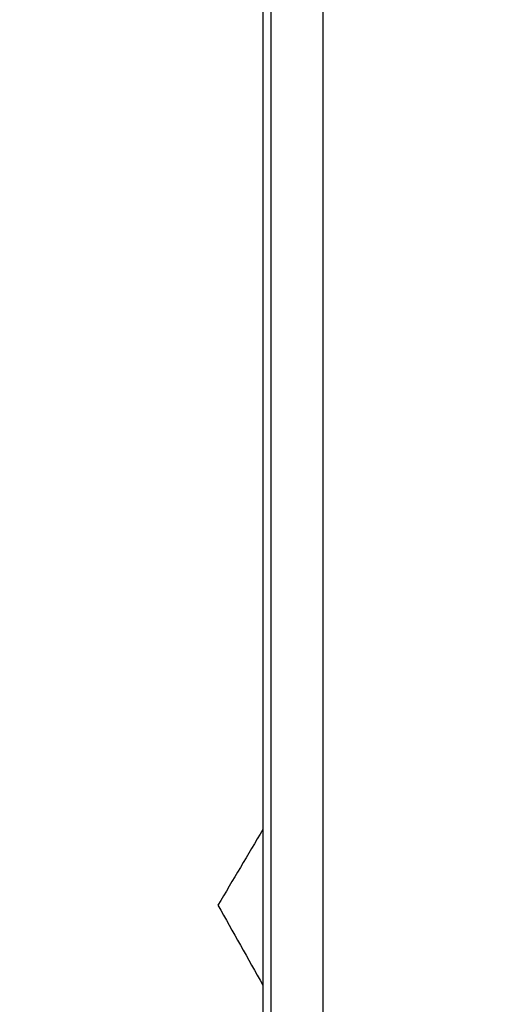
# Model space of a CAD drawing. Units: inches. Extents: x -1 to 15.9, y 1.2 to 12.2.
# Drawn here: x 3.3 to 3.3, y 7.7 to 7.9 of the extents above; entities that cross this region are included whole.
import ezdxf

# ---------------------------------------------------------------- set-up
doc = ezdxf.new("R2010")
doc.units = ezdxf.units.IN
doc.header["$MEASUREMENT"] = 0
doc.layers.add('61', color=7, linetype='Continuous')
doc.dimstyles.get("Standard").update_dxf_attribs({"dimtxt": 0.18, "dimasz": 0.18, "dimexe": 0.18, "dimexo": 0.0625, "dimgap": 0.09, "dimtad": 0, "dimtih": 1, "dimtoh": 1, "dimdec": 4, "dimzin": 0, "dimdsep": 46, "dimtxsty": 'Standard', "dimcen": 0.09, "dimadec": 0, "dimazin": 0, "dimtfac": 1, "dimtdec": 4, "dimtofl": 0, "dimtmove": 0, "dimatfit": 3, "dimfxl": 0, "dimtolj": 1, "dimtzin": 0, "dimarcsym": 0})

# ---------------------------------------------------------------- blocks, each defined once
blk = doc.blocks.new('*D10')
at = {"color": 0, "lineweight": -2}
for p, q in [((3.32294, 8.18043), (2.77428, 8.18043)), ((2.86428, 8.09043), (2.86428, 7.88638)), ((2.86428, 7.41233), (2.86428, 7.61638)), ((3.32294, 7.32233), (2.77428, 7.32233))]:
    blk.add_line(p, q, dxfattribs=at)
at = {"color": 0}
for points in [[(2.84928, 8.09043), (2.87928, 8.09043), (2.86428, 8.18043)], [(2.84928, 7.41233), (2.87928, 7.41233), (2.86428, 7.32233)]]:
    blk.add_solid(points, dxfattribs=at)
at = {"layer": 'Defpoints', "color": 0}
for p in [(3.35294, 8.18043), (2.86428, 7.32233), (3.35294, 7.32233)]:
    blk.add_point(p, dxfattribs=at)
at = {"color": 0, "insert": (2.86428, 7.75138), "char_height": 0.09, "attachment_point": 5}
blk.add_mtext('\\A1;0.858', dxfattribs=at)

msp = doc.modelspace()

# ---------------------------------------------------------------- linework, layer by layer
at = {"layer": '61', "color": 113}
for p, q in [((3.29963, 7.40515), (3.29963, 8.02308)), ((3.30963, 8.02308), (3.30963, 7.40515)), ((3.298, 8.01558), (3.298, 7.46617))]:
    msp.add_line(p, q, dxfattribs=at)
at = {"layer": '61', "color": 2}
for points in [[(3.298, 7.73546), (3.29509, 7.73057), (3.29219, 7.72568), (3.28929, 7.72079)], [(3.28929, 7.72079), (3.29219, 7.71561), (3.29509, 7.71044), (3.298, 7.70526)]]:
    msp.add_open_spline(points, degree=3, dxfattribs=at)

# ---------------------------------------------------------------- dimensions: what is measured, and where the dimension line sits
dim = msp.add_linear_dim(base=(2.86428, 7.32233), p1=(3.35294, 8.18043), p2=(3.35294, 7.32233), angle=90, dimstyle='Standard', override={"dimtxt": 0.09, "dimasz": 0.09, "dimexe": 0.09, "dimexo": 0.03, "dimdec": 3})
dim.commit()
dim.dimension.update_dxf_attribs({"geometry": '*D10', "text_midpoint": (2.86428, 7.75138)})

doc.saveas('drawing.dxf')
